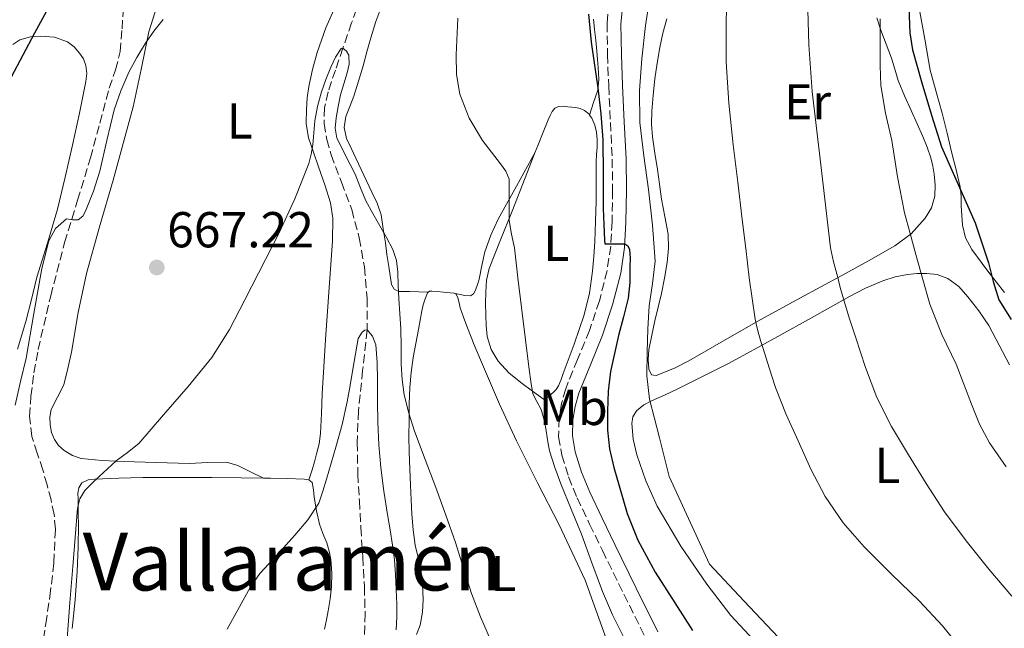
# Model space of a CAD drawing. Units: metres. Extents: x 539788 to 542734, y 4714679 to 4716998.
# Drawn here: x 542047 to 542243, y 4715485 to 4715606 of the extents above; entities that cross this region are included whole.
import ezdxf
from ezdxf.enums import TextEntityAlignment as Align

# ---------------------------------------------------------------- set-up
doc = ezdxf.new("R2010")
doc.units = ezdxf.units.M
doc.header["$MEASUREMENT"] = 0
doc.linetypes.add('DGN Style 3', pattern=[2.435890702152634, 1.739921930109024, -0.6959687720436097])
for name, color, linetype, lineweight in [('Camino', 7, 'DGN Style 3', 0), ('Cota de punto acotado terreno', 7, 'Continuous', 0), ('Curva de nivel directora', 30, 'Continuous', 30), ('Curva de nivel intermedia', 30, 'Continuous', 0), ('Etiqueta de uso rústico', 92, 'Continuous', 0), ('Límite de Concejo', 7, 'Continuous', 0), ('Línea de cambio de uso (parcela vista)', 92, 'Continuous', 0), ('Margen derecho', 7, 'Continuous', 0), ('Punto acotado terreno (símbolo)', 7, 'Continuous', 0), ('Senda', 7, 'DGN Style 3', 0), ('Texto de Área (paraje) menor', 7, 'Continuous', 0), ('Vaguada', 142, 'DGN Style 3', 13)]:
    doc.layers.add(name, color=color, linetype=linetype, lineweight=lineweight)
doc.styles.add('Style-Arial', font='arial.ttf')

# ---------------------------------------------------------------- blocks, each defined once
blk = doc.blocks.new('5PATER')
at = {"layer": 'Límite de Concejo', "linetype": 'Continuous', "lineweight": 0}
h = blk.add_hatch(color=51, dxfattribs=at)
edge = h.paths.add_edge_path()
edge.add_ellipse((0, 0), major_axis=(-0.1095731443231308, -0.1110710700762829), ratio=0.9994222409660317, start_angle=0, end_angle=360)

msp = doc.modelspace()

# ---------------------------------------------------------------- linework, layer by layer
at = {"layer": 'Camino', "color": 7, "linetype": 'DGN Style 3', "lineweight": 0}
msp.add_polyline3d([(542164.1099999981, 4715609.380000001, 677.3200000000071), (542163.7199999992, 4715605.140000001, 677.1600000000037), (542163.8099999985, 4715598.939999999, 676.8399999999965), (542164.0399999988, 4715592.730000001, 676.5200000000041), (542164.3899999997, 4715585.470000001, 676.3699999999955), (542164.7299999995, 4715578.210000001, 676.2500000000001), (542164.8199999989, 4715572.010000001, 676.0399999999937), (542164.7099999995, 4715565.810000002, 675.679999999993), (542164.4299999999, 4715560.930000001, 675.2599999999948), (542163.7199999992, 4715556.090000002, 674.7799999999991), (542162.1799999991, 4715550.07, 674.1399999999994), (542160.2199999989, 4715544.2, 673.4799999999959), (542157.8599999985, 4715538.430000002, 672.7700000000042), (542155.5000000003, 4715532.630000001, 672.0599999999977), (542154.6700000011, 4715529.710000002, 671.7899999999937), (542154.1799999995, 4715526.740000002, 671.6100000000007), (542154.1000000011, 4715523.08, 671.4700000000014), (542154.7299999993, 4715519.430000001, 671.3699999999955), (542156.0900000005, 4715515.120000001, 671.2799999999991), (542157.7800000003, 4715510.970000003, 671.2400000000056), (542160.2600000014, 4715505.730000001, 671.3899999999994), (542162.7800000004, 4715500.520000001, 671.6000000000058), (542167.0599999985, 4715491.850000001, 671.7299999999959), (542171.3500000001, 4715483.190000001, 671.6100000000007)], dxfattribs=at)
at = {"layer": 'Curva de nivel directora', "color": 30, "linetype": 'Continuous', "lineweight": 30, "flags": 128}
for points, elevation in [([(542045.4899999994, 4715594.550000003), (542050.0699999991, 4715603.260000001), (542053.699999999, 4715609.890000002), (542057.3400000002, 4715616.500000002), (542059.9100000006, 4715621.470000001), (542062.5199999991, 4715626.420000002), (542065.0599999983, 4715630.050000002), (542067.8999999992, 4715633.5), (542069.35, 4715635.390000002), (542071.1400000004, 4715637.029999999), (542072.5199999993, 4715637.050000002), (542073.5699999998, 4715637.180000001), (542074.6000000002, 4715637.51), (542076.7100000003, 4715638.869999999), (542081.6099999998, 4715644.180000001), (542084.7199999989, 4715648.770000001), (542087.8199999991, 4715653.34), (542091.0800000002, 4715657.720000001), (542094.8099999985, 4715661.770000001), (542097.4500000007, 4715663.830000003), (542101.7699999989, 4715666.279999999), (542106.3399999999, 4715668.220000002)], 675.0000000000001), ([(542246.8299999998, 4715649.810000001), (542242.0099999986, 4715646.720000002), (542237.109999999, 4715643.690000001), (542232.2199999986, 4715639.900000002), (542230.0300000003, 4715637.7), (542228.0399999988, 4715635.160000001), (542226.55, 4715632.53), (542225.0999999995, 4715628.42), (542224.3799999999, 4715624.130000004), (542223.9399999994, 4715618.730000001), (542223.7899999997, 4715613.320000002), (542223.6800000002, 4715606.610000002), (542223.8399999988, 4715603.260000001), (542224.3899999987, 4715599.91), (542226.1900000002, 4715593.360000002), (542228.1500000005, 4715586.95), (542230.1100000007, 4715580.650000001), (542236.8299999997, 4715565.570000002), (542238.1500000008, 4715561.600000001), (542239.4699999995, 4715557.640000001), (542240.359999999, 4715553.920000001), (542241.499999999, 4715550.28), (542243.9600000001, 4715546.350000001)], 700.0000000000001), ([(542159.9999999999, 4715607.010000001), (542160.5699999998, 4715601.4), (542161.2400000005, 4715596.860000002), (542161.8999999998, 4715592.33), (542162.4899999998, 4715587.180000001), (542162.8600000008, 4715582.02), (542162.9300000002, 4715575.210000001), (542162.9500000003, 4715568.410000003), (542163.0499999986, 4715565.250000001), (542163.1799999983, 4715562.100000001), (542163.2400000008, 4715561.380000002), (542164.079999999, 4715561.380000002), (542164.9199999995, 4715561.380000002), (542166.2800000008, 4715561.380000002), (542167.2199999995, 4715561.380000002), (542167.8299999996, 4715561.02), (542168.1399999983, 4715560.289999999), (542168.279999999, 4715558.57), (542168.2599999988, 4715556.850000001), (542168.2299999997, 4715553.730000001), (542167.9300000003, 4715550.61), (542166.9899999994, 4715546.880000004), (542165.9900000001, 4715543.190000001), (542165.1599999986, 4715539.650000001), (542164.4099999998, 4715536.070000002), (542163.9299999992, 4715532.119999999), (542163.7799999996, 4715528.17), (542163.8299999987, 4715524.439999999), (542164.230000001, 4715520.710000001), (542165.0599999981, 4715516.990000002), (542166.0899999985, 4715513.33), (542167.729999999, 4715507.880000001), (542169.7999999989, 4715502.57), (542173.2700000001, 4715496.230000001), (542177.1599999993, 4715490.150000001), (542180.7099999988, 4715484.65)], 675.0000000000001)]:
    msp.add_lwpolyline(points, dxfattribs=dict(at, elevation=elevation))
at = {"layer": 'Curva de nivel intermedia', "color": 30, "linetype": 'Continuous', "lineweight": 0, "flags": 128}
for points, elevation in [([(542172.3100000012, 4715611.300000001), (542171.320000001, 4715604.74), (542170.6300000004, 4715598.130000001), (542170.150000002, 4715591.820000002), (542170.2000000011, 4715585.509999999), (542171.0199999993, 4715578.859999999), (542171.9400000002, 4715572.210000002), (542172.7600000005, 4715565.079999999), (542173.240000001, 4715557.939999999), (542172.7500000015, 4715553.519999999), (542172.0600000009, 4715549.09), (542171.7900000004, 4715544.5), (542171.6600000007, 4715539.890000001), (542171.6100000016, 4715535.199999999), (542172.1700000004, 4715530.579999999), (542174.1100000006, 4715522.899999999), (542176.0599999996, 4715515.220000002), (542184.0400000014, 4715497.829999999), (542190.89, 4715490.529999999), (542197.7400000008, 4715483.24)], 680), ([(542203.53, 4715610.23), (542203.7900000014, 4715600.92), (542204.4400000019, 4715591.640000001), (542205.2800000003, 4715584.349999999), (542206.1400000006, 4715577.06), (542208.0899999997, 4715560.630000001), (542208.690000001, 4715557.800000002), (542209.450000001, 4715555.000000001), (542210.0299999999, 4715552.73), (542210.6300000012, 4715550.470000001), (542211.8000000002, 4715546.679999999), (542213.0499999997, 4715542.92), (542215.0600000012, 4715536.869999999), (542217.3000000009, 4715530.900000001)], 690), ([(542187.4000000008, 4715609.779999998), (542187.3600000007, 4715603.66), (542187.3700000019, 4715597.539999999), (542187.8600000015, 4715589.289999999), (542188.78, 4715581.060000001), (542189.6500000019, 4715573.650000001), (542190.5400000013, 4715566.25), (542191.2400000009, 4715560.449999998), (542191.9400000006, 4715554.649999999), (542192.5000000016, 4715550.539999999), (542193.1400000008, 4715546.439999999), (542193.4300000014, 4715544.909999999), (542193.8200000003, 4715543.4), (542194.2500000017, 4715541.999999999), (542194.700000001, 4715540.600000001), (542195.9200000014, 4715536.75), (542197.1799999998, 4715532.899999999), (542199.2800000008, 4715527.529999998), (542201.6400000012, 4715522.26), (542204.1900000017, 4715516.699999998), (542207.0200000014, 4715511.249999999), (542210.5799999997, 4715506.01), (542214.7400000016, 4715501.24), (542220.2200000001, 4715495.84), (542225.7400000009, 4715490.48), (542230.3099999997, 4715485.59), (542234.57, 4715480.359999999)], 685.0000000000001), ([(542134.1100000021, 4715606.189999999), (542133.77, 4715598.939999999), (542133.8500000006, 4715595.02), (542134.5000000009, 4715591.11), (542136.3499999995, 4715586.32), (542138.9700000013, 4715581.91), (542140.7400000015, 4715579.59), (542142.5400000009, 4715577.289999997), (542143.6200000005, 4715575.819999999), (542144.2500000007, 4715574.199999998), (542144.280000002, 4715573.159999999), (542144.280000002, 4715572.119999997), (542144.280000002, 4715570.640000001), (542144.280000002, 4715569.16), (542144.280000002, 4715567.599999998), (542144.280000002, 4715566.039999999), (542144.7200000001, 4715563.310000001), (542145.3200000013, 4715560.600000001), (542146.0099999999, 4715554.640000001), (542148.2300000016, 4715536.42), (542148.6100000015, 4715534.039999999), (542148.9800000003, 4715531.649999999), (542149.7699999994, 4715530.080000001), (542150.6600000013, 4715528.519999999), (542151.1399999995, 4715526.649999999), (542151.5399999997, 4715524.759999999), (542151.9000000019, 4715522.519999999), (542152.3100000008, 4715520.289999999), (542153.3200000011, 4715517), (542154.5400000014, 4715513.769999999), (542156.5800000001, 4715508.759999999), (542158.6200000007, 4715503.75), (542160.7100000007, 4715498.079999999), (542162.8200000006, 4715492.409999999), (542164.800000001, 4715487.76), (542167.0300000017, 4715483.24)], 670.0000000000001), ([(542217.9600000003, 4715606.09), (542217.9600000003, 4715603.449999998), (542217.9600000003, 4715600.819999999), (542217.9400000002, 4715596.81), (542218.070000002, 4715592.810000001), (542219.030000001, 4715587.319999999), (542220.2800000004, 4715581.880000001), (542221.3800000001, 4715574.679999999), (542222.7800000015, 4715567.539999999), (542223.9100000004, 4715563.420000001), (542225.0500000003, 4715559.300000001), (542226.4000000004, 4715554.350000001), (542227.7700000005, 4715549.399999999), (542230.2000000002, 4715543.390000002), (542233.05, 4715537.52), (542236.0600000008, 4715529.56), (542237.6700000003, 4715525.630000001), (542239.6700000007, 4715521.890000001), (542242.980000001, 4715517.13)], 695), ([(542046.1799999999, 4715529.350000001), (542047.2400000016, 4715534.039999999), (542048.3600000015, 4715538.730000001), (542049.9300000005, 4715547.600000001), (542051.4999999997, 4715556.489999999), (542052.8699999999, 4715561.99), (542054.230000001, 4715564.429999999), (542056.3800000013, 4715566.34), (542057.5800000017, 4715566.140000001), (542058.7100000003, 4715566.17), (542059.6, 4715566.9), (542060.150000002, 4715567.909999999), (542061.7200000011, 4715571.840000001), (542062.9800000017, 4715575.83), (542064.4000000011, 4715581.92), (542065.8800000009, 4715587.989999999), (542067.1700000005, 4715591.789999999), (542068.7599999999, 4715595.48), (542070.3199999998, 4715598.390000001), (542072.0600000012, 4715601.210000001), (542073.7199999996, 4715603.640000001), (542075.5900000005, 4715605.930000001)], 670.0000000000001), ([(542101.730000001, 4715570.359999998), (542104.5000000002, 4715577.350000001), (542104.9900000021, 4715579.189999999), (542105.2699999993, 4715581.060000001), (542105.4800000015, 4715583.42), (542105.7000000007, 4715585.779999999), (542106.2500000005, 4715588.689999999), (542107.0000000015, 4715591.56), (542107.8500000008, 4715594.020000001), (542108.8400000011, 4715596.439999999), (542109.7999999999, 4715598.439999999), (542110.9000000019, 4715600.140000001), (542111.2700000006, 4715600.209999999), (542111.9600000012, 4715599.65), (542112.4199999995, 4715598.84), (542112.4800000021, 4715597.069999999), (542112.0900000009, 4715595.319999998), (542111.4500000017, 4715593.140000001), (542110.8200000013, 4715590.949999999), (542110.3099999995, 4715588.67), (542109.9000000005, 4715586.380000001), (542109.7100000004, 4715584.359999999), (542110.0900000005, 4715582.390000001), (542110.8900000006, 4715580.699999998), (542111.74, 4715579.050000001), (542112.7300000002, 4715577.130000001), (542113.7200000006, 4715575.210000001), (542114.7599999999, 4715572.539999999), (542115.8500000006, 4715569.9), (542117.2100000017, 4715567.439999999), (542118.5799999997, 4715564.999999999), (542119.8899999995, 4715562.649999999), (542121.1600000013, 4715560.26), (542121.880000001, 4715558.060000001), (542122.1400000004, 4715555.74), (542122.2499999999, 4715553.13), (542122.3799999995, 4715550.52), (542122.5899999996, 4715547.529999998), (542122.7900000007, 4715544.539999999), (542122.820000002, 4715541.02), (542122.8100000009, 4715537.510000001), (542123.0000000009, 4715534.460000002), (542123.4500000002, 4715531.41), (542124.3300000008, 4715527.759999998), (542125.4999999999, 4715524.2), (542127.6200000009, 4715518.599999999), (542129.7199999999, 4715512.999999999), (542131.6700000011, 4715507.55), (542133.5900000011, 4715502.09), (542135.2100000016, 4715497.039999999), (542136.820000001, 4715491.990000002), (542138.6100000015, 4715487.369999998), (542140.5800000005, 4715482.82)], 665), ([(542056.5199999999, 4715482.980000001), (542057.0700000019, 4715490.17), (542057.6200000019, 4715497.349999999), (542058.0900000012, 4715503.130000001), (542058.5800000007, 4715508.9), (542059.0099999999, 4715510.78), (542060.0200000001, 4715512.420000001), (542061.3900000004, 4715513.810000001), (542062.7900000018, 4715515.13), (542064.5000000017, 4715516.73), (542066.2300000017, 4715518.310000001), (542068.5200000006, 4715519.989999998), (542070.7300000011, 4715521.770000001), (542073.2200000011, 4715524.59), (542075.6700000009, 4715527.460000001), (542080.5200000012, 4715533.099999998), (542085.270000001, 4715538.84), (542088.7800000003, 4715544.399999999), (542091.770000001, 4715550.309999999), (542098.5999999995, 4715563.590000001), (542101.730000001, 4715570.359999998)], 665), ([(542088.2700000006, 4715484.880000001), (542092.8500000006, 4715493.189999999), (542094.7900000006, 4715495.980000001), (542098.2700000008, 4715499.760000001), (542101.7500000009, 4715503.560000001), (542104.3300000004, 4715506.600000001), (542106.4600000005, 4715509.929999998), (542107.300000001, 4715512.289999999), (542108.0099999995, 4715514.699999998), (542108.9600000017, 4715517.850000001), (542109.8800000004, 4715521.02), (542111.1000000008, 4715525.51), (542112.1, 4715530.060000001), (542112.680000001, 4715533.270000001), (542113.2399999999, 4715536.489999999), (542113.7600000006, 4715539.56), (542114.3000000016, 4715542.630000001), (542115.0700000004, 4715543.890000001), (542115.6300000015, 4715544.29), (542116.100000001, 4715544.300000001), (542117.1600000004, 4715543.069999999), (542117.7999999997, 4715541.34), (542118.0600000012, 4715537.84), (542118.1399999993, 4715534.34), (542118.1500000005, 4715530.179999999), (542118.2000000019, 4715526.02), (542118.4000000008, 4715521.5), (542118.8099999999, 4715516.980000001), (542119.4200000003, 4715512.329999999), (542120.1199999999, 4715507.689999999), (542120.6400000005, 4715504.650000001), (542121.1400000012, 4715501.609999998), (542121.4899999999, 4715498.649999999), (542121.7200000001, 4715495.690000001), (542121.8699999999, 4715492.789999999), (542121.9600000015, 4715489.890000001), (542121.9900000006, 4715487.330000001), (542121.8200000006, 4715484.76)], 660.0000000000001), ([(542217.3000000009, 4715530.900000001), (542220.2200000001, 4715525.109999999), (542223.5599999995, 4715519.539999999), (542227.0399999997, 4715513.8), (542230.7300000021, 4715508.199999998), (542235.0400000016, 4715502.429999999), (542239.540000001, 4715496.819999999), (542244.1000000008, 4715491.430000001)], 690)]:
    msp.add_lwpolyline(points, dxfattribs=dict(at, elevation=elevation))
at = {"layer": 'Línea de cambio de uso (parcela vista)', "color": 92, "linetype": 'Continuous', "lineweight": 0, "extrusion": (-0.1115044811767749, -0.2025118247487215, 0.9729109473710538), "elevation": -1014758.166969883, "flags": 128}
msp.add_lwpolyline([(-1799533.718808082, 4273471.716783752), (-1799533.718808081, 4273471.687802033)], dxfattribs=at)
at = {"layer": 'Línea de cambio de uso (parcela vista)', "color": 92, "linetype": 'Continuous', "lineweight": 0, "extrusion": (-0.3957639281557374, 0.01954386225051402, 0.9181442972752558), "elevation": -121782.0948588862, "flags": 128}
msp.add_lwpolyline([(-4736551.650985681, 283865.8301077331), (-4736551.650985681, 283865.8212748408)], dxfattribs=at)
at = {"layer": 'Línea de cambio de uso (parcela vista)', "color": 92, "linetype": 'Continuous', "lineweight": 0, "extrusion": (0.1092632423416485, -0.05339000346840847, 0.9925779825296517), "elevation": -191873.4273417678, "flags": 128}
msp.add_lwpolyline([(4474761.349705333, 1571510.159480484), (4474761.349705334, 1571510.169348108)], dxfattribs=at)
at = {"layer": 'Línea de cambio de uso (parcela vista)', "color": 92, "linetype": 'Continuous', "lineweight": 0}
for points in [[(542095.4812000003, 4715514.904300001, 661.7311999999947), (542092.9500000002, 4715516.16, 662.070000000007), (542090.4100000003, 4715517.42, 662.4100000000036), (542088.1399999997, 4715518.060000001, 662.679999999993), (542084.4800000004, 4715518.02, 663.029999999999), (542080.7699999996, 4715517.82, 663.3600000000006), (542074.2199999997, 4715518, 663.9100000000036), (542067.6699999999, 4715518.180000001, 664.4600000000064), (542063.4900000002, 4715518.4, 664.9499999999971), (542059.3300000001, 4715518.789999999, 665.6399999999994), (542057.5599999996, 4715519.350000001, 666.029999999999), (542055.9299999997, 4715520.380000001, 666.4400000000023), (542054.8200000003, 4715521.34, 666.7899999999936), (542053.9699999997, 4715522.539999999, 667.1300000000047), (542053.4000000004, 4715523.970000001, 667.4799999999959), (542053.1299999999, 4715525.460000001, 667.7700000000041), (542053.0700000003, 4715527.01, 667.8999999999943), (542053.3200000003, 4715528.539999999, 667.9199999999983), (542054.6100000005, 4715530.970000001, 667.9199999999983), (542055.8499999996, 4715533.42, 667.9199999999983), (542056.6500000004, 4715536.630000001, 667.9199999999983), (542057.3700000001, 4715539.859999999, 667.9199999999983), (542058.7300000004, 4715547.74, 668.1499999999943), (542060.3399999999, 4715555.539999999, 668.4799999999959), (542062.9600000001, 4715564.800000001, 668.4499999999971), (542065.6200000001, 4715574.060000001, 668.5200000000041), (542067.6399999997, 4715581.310000001, 668.8800000000047), (542069.6399999997, 4715588.57, 669.279999999999), (542071.2199999997, 4715595.99, 669.7100000000064), (542072.7300000004, 4715603.449999999, 670.1399999999994), (542074.7199999997, 4715609.76, 670.3500000000058)], [(542110.0099999999, 4715609.02, 668.1399999999994), (542107.8499999996, 4715604.300000001, 667.6100000000006), (542106.1799999997, 4715599.369999999, 667.0500000000029), (542105.2199999997, 4715596.02, 666.7400000000052), (542104.4699999997, 4715592.630000001, 666.429999999993), (542104.1699999999, 4715590.359999999, 666.0800000000017), (542104.04, 4715588.07, 665.7899999999936), (542103.9900000002, 4715585.25, 665.6300000000047), (542104.4100000003, 4715582.470000001, 665.4700000000012), (542105.4100000003, 4715579.560000001, 665.2899999999936), (542106.4400000004, 4715576.680000001, 665.1199999999953), (542107.6799999997, 4715573.130000001, 664.9199999999983), (542108.7800000003, 4715569.51, 664.75), (542109.2400000002, 4715566.5, 664.6100000000006), (542109.2100000001, 4715561.939999999, 664.4100000000036), (542108.8600000005, 4715557.380000001, 664.1999999999971), (542108.3200000003, 4715549.880000001, 663.8500000000058), (542107.8200000003, 4715542.380000001, 663.3999999999943), (542107.4900000002, 4715537.01, 662.9900000000052), (542107.1799999997, 4715531.640000001, 662.5399999999936), (542106.9900000002, 4715527.699999999, 662.1999999999971), (542106.79, 4715523.77, 661.8699999999953), (542106.5199999996, 4715521.710000001, 661.7599999999948), (542106.04, 4715519.689999999, 661.6399999999994), (542105.5999999996, 4715518.100000001, 661.4499999999971), (542105.1299999999, 4715516.539999999, 661.179999999993), (542104.7999999998, 4715515.550000001, 660.9799999999959), (542104.4800000004, 4715514.560000001, 660.779999999999)], [(542128.2119000005, 4715551.8004, 667.216499999995), (542126.3700000001, 4715551.880000001, 666.429999999993), (542124.5199999996, 4715551.960000001, 665.6399999999994), (542123.4400000004, 4715551.949999999, 665.3000000000029), (542122.3399999999, 4715551.960000001, 665.0399999999936), (542121.4500000002, 4715552.430000001, 664.7899999999936), (542120.9400000004, 4715553.350000001, 664.6399999999994), (542120.6299999999, 4715555.130000001, 664.5899999999965), (542120.3600000005, 4715556.92, 664.6399999999994), (542120.0199999996, 4715559.26, 664.7200000000012), (542119.6900000004, 4715561.59, 664.8099999999977), (542119.29, 4715564.359999999, 664.9199999999983), (542118.8700000001, 4715567.130000001, 665.0200000000041), (542118.0899999999, 4715569.439999999, 665.1199999999953), (542117, 4715571.66, 665.2400000000052), (542115.4299999997, 4715575.039999999, 665.4400000000023), (542113.8499999996, 4715578.42, 665.7100000000064), (542112.9299999997, 4715580.359999999, 665.9199999999983), (542112.0099999999, 4715582.300000001, 666.1399999999994), (542111.54, 4715584.460000001, 666.3500000000058), (542111.8600000005, 4715586.66, 666.5599999999977), (542112.6500000004, 4715588.67, 666.6900000000023), (542113.4299999997, 4715590.680000001, 666.8099999999977), (542114.3799999999, 4715593.699999999, 667.1000000000058), (542115.29, 4715596.730000001, 667.3699999999953), (542116.04, 4715599.5, 667.570000000007), (542116.79, 4715602.26, 667.7700000000041), (542117.8300000001, 4715605.51, 668.0200000000041), (542118.9699999997, 4715608.730000001, 668.2700000000041)], [(542242.6299999999, 4715551.76, 700.8000000000029), (542239.3399999999, 4715555.970000001, 700.320000000007), (542236.1699999999, 4715560.279999999, 699.6900000000023), (542234.9100000003, 4715562.57, 699.2899999999936), (542234.2800000003, 4715565.09, 698.9100000000036), (542234.1299999999, 4715567.01, 698.7899999999936), (542234.0099999999, 4715568.930000001, 698.8099999999977), (542234, 4715570.84, 698.9100000000036), (542233.8200000003, 4715572.74, 699.070000000007), (542233, 4715576.100000001, 699.4600000000064), (542232.1699999999, 4715579.41, 699.8699999999953), (542231.2199999997, 4715583.369999999, 700.4700000000012), (542230.2199999997, 4715587.32, 700.8899999999995), (542229.0300000003, 4715591.59, 701.029999999999), (542227.8499999996, 4715595.859999999, 701.1600000000036), (542226.7800000003, 4715602.01, 701), (542225.7100000001, 4715608.17, 700.8399999999965)], [(542217.2699999996, 4715606.27, 694.7200000000012), (542218.0700000003, 4715603.810000001, 695), (542219.1200000001, 4715601.039999999, 695.2899999999936), (542220.1699999999, 4715598.26, 695.5800000000017), (542220.8399999999, 4715596.050000001, 695.9199999999983), (542221.5099999999, 4715593.850000001, 696.25), (542222.7400000002, 4715590.75, 696.529999999999), (542224.1500000004, 4715587.720000001, 696.6699999999983), (542225.2699999996, 4715585.220000001, 696.8399999999965), (542226.3799999999, 4715582.730000001, 696.9900000000052), (542227.25, 4715580.609999999, 697.029999999999), (542228.0300000003, 4715578.439999999, 697.0399999999936), (542228.4199999999, 4715576.84, 697.0800000000017), (542228.6799999997, 4715575.220000001, 697.1199999999953), (542228.8899999997, 4715573.029999999, 697.0200000000041), (542228.79, 4715570.84, 696.779999999999), (542228.1399999997, 4715568.560000001, 696.4900000000052), (542226.8700000001, 4715566.5, 696), (542224.0800000001, 4715563.380000001, 694.7599999999948), (542220.8600000005, 4715560.980000001, 693.529999999999), (542215.6200000001, 4715558.039999999, 691.7299999999959), (542210.3399999999, 4715555.130000001, 689.929999999993), (542201.9900000002, 4715550.58, 687.1499999999943), (542193.6399999997, 4715546.039999999, 684.429999999993), (542186.8099999996, 4715542.130000001, 682.3899999999994), (542179.9800000004, 4715538.15, 680.6199999999953), (542177.2100000001, 4715536.800000001, 680.0599999999977), (542174.3300000001, 4715535.609999999, 679.8000000000029), (542173.4400000004, 4715535.279999999, 679.8000000000029)], [(542161.0300000003, 4715605.970000001, 675.6300000000047), (542161.2199999997, 4715603.970000001, 675.5800000000017), (542161.4600000001, 4715601.810000001, 675.4799999999959), (542161.7000000002, 4715599.640000001, 675.3399999999965), (542161.8399999999, 4715598.01, 675.1699999999983), (542161.9299999997, 4715596.369999999, 675), (542162.0899999999, 4715594.109999999, 674.8099999999977), (542161.8499999996, 4715591.890000001, 674.6999999999971), (542161.0499999998, 4715589.42, 674.6699999999983), (542160.2503000004, 4715586.940199999, 674.6399999999994)], [(542173.4400000004, 4715535.279999999, 679.8000000000029), (542172.5499999998, 4715535.41, 679.8000000000029), (542172.0099999999, 4715536.49, 679.7899999999936), (542171.8700000001, 4715538.430000001, 679.7700000000041), (542172.0199999996, 4715540.359999999, 679.7899999999936), (542172.5800000001, 4715543.24, 679.8999999999943), (542173.1900000004, 4715546.100000001, 680.0599999999977), (542173.8499999996, 4715548.810000001, 680.25), (542174.5, 4715551.529999999, 680.429999999993), (542175.1299999999, 4715554.609999999, 680.5500000000029), (542175.6399999997, 4715557.720000001, 680.6000000000058), (542175.9299999997, 4715560.52, 680.6199999999953), (542175.8200000003, 4715563.32, 680.6399999999994), (542175.1799999997, 4715566.810000001, 680.6399999999994), (542174.54, 4715570.289999999, 680.6499999999943), (542174.1200000001, 4715573.230000001, 680.779999999999), (542173.7000000002, 4715576.17, 680.9600000000064), (542173.2199999997, 4715579.4, 681.0200000000041), (542172.7400000002, 4715582.630000001, 681.0800000000017), (542172.5599999996, 4715585.17, 681.429999999993), (542172.6200000001, 4715587.720000001, 681.7599999999948), (542172.8399999999, 4715590.930000001, 681.8600000000006), (542173.1900000004, 4715594.130000001, 681.9600000000064), (542173.6600000003, 4715597.26, 682.0800000000017), (542174.2000000002, 4715600.369999999, 682.1999999999971), (542174.7800000003, 4715603.24, 682.2299999999959), (542175.5899999999, 4715606.050000001, 682.2700000000041)], [(542045.7000000002, 4715600.99, 675.3800000000047), (542047.1100000005, 4715601.880000001, 675.179999999993), (542049.2100000001, 4715602.5, 674.7899999999936), (542051.2999999998, 4715602.619999999, 674.3300000000017), (542053.9699999997, 4715602.4, 673.6100000000006), (542056.5999999996, 4715601.5, 672.9400000000023), (542057.9100000003, 4715600.52, 672.7400000000052), (542058.9800000004, 4715599.26, 672.6499999999943), (542059.7699999996, 4715598.09, 672.6399999999994), (542060.25, 4715596.82, 672.6199999999953), (542060.4100000003, 4715595.220000001, 672.4600000000064), (542060.25, 4715593.619999999, 672.3000000000029), (542058.9500000002, 4715587.310000001, 672.0200000000041), (542057.5800000001, 4715581, 671.7200000000012), (542056.1200000001, 4715574.609999999, 671.3000000000029), (542054.5800000001, 4715568.25, 670.9100000000036), (542052.5800000001, 4715561.51, 670.6100000000006), (542050.5199999996, 4715554.779999999, 670.3500000000058), (542049.4500000002, 4715550.380000001, 670.1699999999983), (542048.3399999999, 4715545.99, 670.0399999999936), (542046.6600000003, 4715540.460000001, 670.1900000000023)], [(542149.3864000002, 4715579.4553, 672.7465999999986), (542150.0199999996, 4715581.08, 673.0399999999936), (542151.0199999996, 4715583.560000001, 673.4700000000012), (542152.04, 4715586.039999999, 673.8999999999943), (542152.4100000003, 4715586.850000001, 674.029999999999), (542152.8399999999, 4715587.640000001, 674.1600000000036), (542153.3499999996, 4715588.33, 674.279999999999), (542154.0599999996, 4715588.689999999, 674.3999999999943), (542154.9800000004, 4715588.699999999, 674.4799999999959), (542155.9100000003, 4715588.609999999, 674.5399999999936), (542157.5, 4715588.449999999, 674.6399999999994), (542158.3899999997, 4715588.24, 674.6399999999994), (542159.2400000002, 4715587.850000001, 674.6399999999994), (542160.0800000001, 4715587.180000001, 674.6399999999994), (542160.2503000004, 4715586.940199999, 674.6399999999994)], [(542160.2503000004, 4715586.940199999, 674.6399999999994), (542160.7000000002, 4715586.310000001, 674.6399999999994), (542161.29, 4715584.980000001, 674.6399999999994), (542161.5899999999, 4715583.59, 674.6399999999994), (542161.7199999997, 4715582.09, 674.6399999999994), (542161.7400000002, 4715580.58, 674.6399999999994), (542161.6500000004, 4715579.130000001, 674.6399999999994), (542161.5800000001, 4715577.67, 674.6399999999994), (542161.5700000003, 4715573.76, 674.5500000000029), (542161.5599999996, 4715569.850000001, 674.320000000007), (542161.4400000004, 4715565.84, 674.0200000000041), (542161.2699999996, 4715561.850000001, 673.7100000000064), (542161.0800000001, 4715558.890000001, 673.4799999999959), (542160.8099999996, 4715555.939999999, 673.2400000000052), (542160.2100000001, 4715551.59, 672.8600000000006), (542159.1799999997, 4715547.300000001, 672.4799999999959), (542157.1799999997, 4715541.449999999, 672.0500000000029), (542155.0300000003, 4715535.67, 671.6399999999994), (542154.5700000003, 4715534.439999999, 671.5200000000041), (542154.0599999996, 4715533.220000001, 671.3699999999953), (542153.5999999996, 4715532.480000001, 671.25), (542152.9800000004, 4715531.859999999, 671.1300000000047), (542152.1299999999, 4715531.15, 670.9900000000052), (542151.2699999996, 4715530.439999999, 670.8399999999965), (542148.9299999997, 4715532.15, 670.4799999999959), (542146.5800000001, 4715533.859999999, 670.1100000000006), (542144.2400000002, 4715535.82, 669.7200000000012), (542142.1200000001, 4715538.119999999, 669.4400000000023), (542140.6699999999, 4715540.449999999, 669.3600000000006), (542139.9299999997, 4715543.029999999, 669.3600000000006), (542139.7199999997, 4715545.16, 669.3600000000006), (542139.6200000001, 4715547.289999999, 669.3600000000006), (542139.5899999999, 4715549.539999999, 669.279999999999), (542139.6200000001, 4715551.800000001, 669.1999999999971), (542139.7699999996, 4715554.17, 669.2100000000064), (542140.2999999998, 4715556.470000001, 669.320000000007), (542142.5800000001, 4715562.210000001, 669.8500000000058), (542144.8899999997, 4715567.890000001, 670.6699999999983), (542147.4500000002, 4715574.49, 671.8500000000058), (542149.3864000002, 4715579.4553, 672.7465999999986)], [(542149.3864000002, 4715579.4553, 672.7433000000019), (542145.7599999999, 4715572.869999999, 670.9600000000064), (542142.1200000001, 4715566.26, 669.1600000000036), (542140.6399999997, 4715563.130000001, 668.4700000000012), (542139.4600000001, 4715559.810000001, 668.0099999999948), (542138.8399999999, 4715557.100000001, 667.7700000000041), (542138.2999999998, 4715554.369999999, 667.5800000000017), (542137.9900000002, 4715553.300000001, 667.5099999999948), (542137.6100000005, 4715552.230000001, 667.4499999999971), (542137.2100000001, 4715551.480000001, 667.4400000000023), (542136.5700000003, 4715551.050000001, 667.4400000000023), (542135.5, 4715551.16, 667.3899999999994), (542134.5300000003, 4715551.33, 667.5), (542133.5700000003, 4715551.51, 667.6100000000006)], [(542193.7199999997, 4715481.83, 679.7400000000052), (542188.3200000003, 4715487.59, 679.820000000007), (542183.5300000003, 4715493.859999999, 679.8699999999953), (542178.3399999999, 4715501.41, 679.9100000000036), (542173.6699999999, 4715509.300000001, 679.9600000000064), (542171.4199999999, 4715514.32, 680), (542169.6200000001, 4715519.539999999, 680.0399999999936), (542168.8899999997, 4715522.619999999, 680.0500000000029), (542168.6500000004, 4715525.720000001, 680.0399999999936), (542168.8499999996, 4715527.029999999, 679.9900000000052), (542169.5800000001, 4715528.25, 679.9199999999983), (542171, 4715529.42, 679.8899999999994), (542172.5499999998, 4715530.230000001, 679.8999999999943), (542175.0999999996, 4715531.359999999, 680.0399999999936), (542177.6200000001, 4715532.52, 680.320000000007), (542184.3899999997, 4715535.9, 681.279999999999), (542187.7100000001, 4715537.600000001, 682.0200000000041), (542190.9000000004, 4715539.32, 683.1000000000058), (542197.5999999996, 4715543.029999999, 685.8600000000006), (542204.2999999998, 4715546.74, 688.6199999999953), (542208.0599999996, 4715548.84, 689.6499999999943), (542211.8200000003, 4715550.930000001, 690.679999999993), (542215.0499999998, 4715552.59, 691.5800000000017), (542218.4600000001, 4715554.050000001, 692.4799999999959), (542220.9100000003, 4715554.83, 692.8999999999943), (542223.3700000001, 4715555.33, 693.3399999999965), (542225.2800000003, 4715555.529999999, 693.9499999999971), (542227.1900000004, 4715555.51, 694.6000000000058), (542229.2800000003, 4715555.279999999, 695.1999999999971), (542231.3499999996, 4715554.529999999, 695.6900000000023), (542233.5599999996, 4715552.91, 696.1199999999953), (542235.3700000001, 4715550.9, 696.429999999993), (542237.5599999996, 4715548.109999999, 696.7200000000012), (542239.5099999999, 4715545.189999999, 697.0200000000041), (542241.54, 4715541.279999999, 697.4600000000064), (542243.6100000005, 4715537.41, 697.8699999999953)], [(542125.8600000005, 4715483.84, 662.5599999999977), (542126.5800000001, 4715485.699999999, 662.6699999999983), (542127.0899999999, 4715488.26, 662.7299999999959), (542127.1900000004, 4715490.82, 662.779999999999), (542127.0999999996, 4715493.779999999, 662.929999999993), (542126.7599999999, 4715496.730000001, 663.070000000007), (542126.1799999997, 4715499.140000001, 663.1199999999953), (542125.6200000001, 4715501.560000001, 663.1499999999943), (542125.2199999997, 4715504.630000001, 663.1600000000036), (542124.9500000002, 4715507.720000001, 663.1600000000036), (542124.8099999996, 4715510.59, 663.2700000000041), (542124.6799999997, 4715513.460000001, 663.5200000000041), (542124.5300000003, 4715516.730000001, 663.9600000000064), (542124.3899999997, 4715520.01, 664.3999999999943), (542124.3499999996, 4715523.189999999, 664.6999999999971), (542124.3899999997, 4715526.369999999, 665), (542124.4400000004, 4715529.640000001, 665.3800000000047), (542124.5499999998, 4715532.9, 665.7100000000064), (542124.79, 4715535.869999999, 665.929999999993), (542125.2199999997, 4715538.82, 666.1399999999994), (542125.75, 4715541.59, 666.3399999999965), (542126.2800000003, 4715544.359999999, 666.5399999999936), (542126.6100000005, 4715546.220000001, 666.7200000000012), (542126.9400000004, 4715548.07, 666.9199999999983), (542127.2199999997, 4715549.289999999, 667.029999999999), (542127.5800000001, 4715550.5, 667.1300000000047), (542128.0700000003, 4715551.67, 667.2100000000064), (542128.2119000005, 4715551.8004, 667.2176999999938)], [(542128.2119000005, 4715551.8004, 667.2176999999938), (542128.4400000004, 4715552.01, 667.2299999999959), (542128.9000000004, 4715552.01, 667.2299999999959), (542129.9600000001, 4715551.930000001, 667.3099999999977), (542131.2199999997, 4715551.800000001, 667.529999999999), (542132.5499999998, 4715551.65, 667.5800000000017), (542133.3799999999, 4715551.59, 667.6100000000006), (542133.7400000002, 4715551.430000001, 667.6100000000006), (542134.0700000003, 4715550.680000001, 667.6100000000006), (542134.3200000003, 4715549.67, 667.6100000000006), (542134.5800000001, 4715548.66, 667.6100000000006), (542135.2100000001, 4715546.84, 667.6199999999953), (542135.8799999999, 4715545.029999999, 667.6300000000047), (542137.4900000002, 4715540.99, 667.8099999999977), (542139.1600000003, 4715536.970000001, 668.0099999999948), (542142.3499999996, 4715529.600000001, 668.0800000000017), (542145.7000000002, 4715522.289999999, 668.1600000000036), (542149.9199999999, 4715513.939999999, 668.4199999999983), (542154.1799999997, 4715505.609999999, 668.679999999993), (542156.8099999996, 4715500.140000001, 668.8099999999977), (542159.3499999996, 4715494.630000001, 668.8600000000006), (542161.5099999999, 4715488.76, 668.7899999999936), (542163.6200000001, 4715482.890000001, 668.679999999993)], [(542057.54, 4715485.050000001, 663.9499999999971), (542058.1200000001, 4715490.74, 664.1699999999983), (542058.5199999996, 4715496.439999999, 664.5099999999948), (542058.7100000001, 4715501.100000001, 664.6600000000036), (542058.7400000002, 4715505.75, 664.8300000000017), (542058.7199999997, 4715507.619999999, 664.9100000000036), (542058.6900000004, 4715509.480000001, 664.9900000000052), (542058.6799999997, 4715510.699999999, 665.0399999999936), (542058.6600000003, 4715511.91, 665.070000000007), (542058.8200000003, 4715512.970000001, 665.070000000007), (542059.4600000001, 4715513.930000001, 665.070000000007), (542060.6900000004, 4715514.57, 665.070000000007), (542061.9699999997, 4715514.710000001, 665.070000000007), (542066.7699999996, 4715514.91, 664.7400000000052), (542071.5599999996, 4715515, 664.1900000000023), (542078.4000000004, 4715515.01, 663.5200000000041), (542085.2400000002, 4715515, 662.8399999999965), (542091.0599999996, 4715514.949999999, 662.2200000000012), (542095.4812000003, 4715514.904300001, 661.7329999999929)], [(542095.4812000003, 4715514.904300001, 661.7329999999929), (542096.8700000001, 4715514.890000001, 661.5800000000017), (542100.2199999997, 4715514.82, 661.2599999999948), (542103.5800000001, 4715514.710000001, 660.9400000000023), (542104.4800000004, 4715514.560000001, 660.779999999999)], [(542104.4800000004, 4715514.560000001, 660.779999999999), (542105.1299999999, 4715513.99, 660.6000000000058), (542105.4100000003, 4715512.539999999, 660.3899999999994), (542105.5300000003, 4715511.08, 660.1999999999971), (542106.0199999996, 4715508.4, 659.9700000000012), (542106.5999999996, 4715505.74, 659.7400000000052), (542107.3099999996, 4715503.869999999, 659.3899999999994), (542108.0700000003, 4715502.02, 659.0800000000017), (542108.5199999996, 4715500.390000001, 658.9799999999959), (542108.8399999999, 4715498.730000001, 658.8800000000047), (542109.0899999999, 4715496.01, 658.6900000000023), (542109.0199999996, 4715493.300000001, 658.4900000000052), (542108.7199999997, 4715490.939999999, 658.2599999999948), (542108.3399999999, 4715488.58, 658), (542107.9900000002, 4715486.730000001, 657.7299999999959), (542107.5899999999, 4715484.890000001, 657.4799999999959)]]:
    msp.add_polyline3d(points, dxfattribs=at)
at = {"layer": 'Margen derecho', "color": 7, "linetype": 'Continuous', "lineweight": 0}
msp.add_polyline3d([(542173.82, 4715484.390000002, 671.6100000000007), (542169.5199999994, 4715493.07, 671.7299999999959), (542165.2399999968, 4715501.720000001, 671.6000000000058), (542162.7399999979, 4715506.92, 671.3899999999994), (542160.2999999993, 4715512.070000002, 671.2400000000056), (542158.6700000021, 4715516.050000001, 671.2799999999991), (542157.399999998, 4715520.08, 671.3699999999955), (542156.8599999994, 4715523.279999999, 671.4700000000014), (542156.9299999987, 4715526.490000002, 671.6100000000007), (542157.3500000011, 4715529.11, 671.7899999999937), (542158.1, 4715531.730000001, 672.0599999999977), (542160.4099999989, 4715537.390000002, 672.7700000000042), (542162.7899999993, 4715543.240000002, 673.4799999999959), (542164.8199999989, 4715549.300000001, 674.1399999999994), (542166.4200000014, 4715555.550000001, 674.7799999999991), (542167.1599999992, 4715560.650000001, 675.2599999999948), (542167.4600000009, 4715565.710000002, 675.679999999993), (542167.5599999992, 4715572.010000001, 676.0399999999937), (542167.480000001, 4715578.300000003, 676.2500000000001), (542167.1400000012, 4715585.600000001, 676.3699999999955), (542166.7899999982, 4715592.84, 676.5200000000041), (542166.5599999978, 4715599.010000002, 676.8399999999965), (542166.4699999985, 4715605.040000002, 677.1600000000037), (542166.8399999995, 4715608.980000001, 677.3200000000071)], dxfattribs=at)
at = {"layer": 'Senda', "color": 7, "linetype": 'DGN Style 3', "lineweight": 0}
msp.add_polyline3d([(542051.4499999982, 4715480.570000002, 665.9199999999984), (542052.2499999985, 4715485.990000002, 666.1100000000006), (542053.0899999989, 4715491.420000001, 666.3000000000029), (542053.8799999979, 4715498.100000001, 666.4900000000052), (542054.1799999997, 4715504.78, 666.6799999999931), (542053.9299999994, 4715507.690000001, 667.070000000007), (542053.3199999991, 4715510.570000002, 667.5000000000001), (542052.5199999989, 4715513.570000002, 667.5299999999991), (542051.6700000018, 4715516.550000001, 667.5599999999977), (542050.5799999988, 4715519.850000001, 667.8300000000019), (542049.5300000005, 4715523.180000001, 668.0800000000019), (542049.0599999989, 4715527.15, 668.2700000000042), (542049.3200000003, 4715531.140000002, 668.4600000000065), (542049.9200000016, 4715535.790000002, 668.7299999999959), (542050.7699999987, 4715540.410000003, 668.9900000000054), (542053.2499999999, 4715551.08, 669.3600000000006), (542056.0199999993, 4715561.660000001, 669.7200000000014), (542058.5899999996, 4715570.050000003, 670.1900000000026), (542061.1299999988, 4715578.440000001, 670.6699999999984), (542063.0100000009, 4715585.360000002, 670.9900000000052), (542064.8599999994, 4715592.279999999, 671.2799999999991), (542066.129999999, 4715595.910000001, 671.2899999999936), (542067.0599999988, 4715599.59, 671.3899999999994), (542067.4099999997, 4715604.050000002, 671.8699999999953), (542067.7199999981, 4715608.52, 672.3999999999944)], dxfattribs=at)
at = {"layer": 'Vaguada', "color": 142, "linetype": 'DGN Style 3', "lineweight": 13}
msp.add_polyline3d([(542114.7300000004, 4715610.26, 666.4400000000023), (542113, 4715605.24, 665.7400000000052), (542111.2699999996, 4715600.210000001, 665), (542109.79, 4715595.9, 664.570000000007), (542108.3099999996, 4715591.560000001, 664.1999999999971), (542107.6100000005, 4715588.430000001, 664), (542107.54, 4715585.26, 663.779999999999), (542108.0499999998, 4715582.130000001, 663.5), (542108.9199999999, 4715579.050000001, 663.2100000000064), (542111, 4715573.619999999, 662.8099999999977), (542113.0199999996, 4715568.199999999, 662.3800000000047), (542114.5099999999, 4715562.560000001, 661.8000000000029), (542115.54, 4715556.810000001, 661.2200000000012), (542116.0999999996, 4715550.550000001, 660.6100000000006), (542116.0700000003, 4715544.300000001, 660), (542115.1799999997, 4715536.26, 659.5099999999948), (542114.3399999999, 4715528.220000001, 659.1399999999994), (542114.1200000001, 4715521.949999999, 658.7200000000012), (542114.2199999997, 4715515.689999999, 658.3099999999977), (542114.5300000003, 4715510.390000001, 658.070000000007), (542114.8399999999, 4715505.09, 657.8000000000029), (542115.1900000004, 4715499.220000001, 657.3800000000047), (542115.54, 4715493.350000001, 656.9499999999971), (542115.6799999997, 4715488.050000001, 656.5800000000017), (542115.5, 4715482.74, 656.2200000000012)], dxfattribs=at)

# ---------------------------------------------------------------- block references
at = {"layer": 'Punto acotado terreno (símbolo)', "color": 7, "linetype": 'Continuous', "lineweight": 0, "xscale": 10, "yscale": 10, "zscale": 10}
msp.add_blockref('5PATER', (542074.3099999975, 4715556.699999999, 667.2200000000016), dxfattribs=at)

# ---------------------------------------------------------------- texts
at = {"layer": 'Cota de punto acotado terreno', "color": 7, "linetype": 'Continuous', "lineweight": 0, "style": 'Style-Arial'}
msp.add_text('667.22', height=7.000000000000002, dxfattribs=at).set_placement((542076.36, 4715560.7, 667.2200000000012))
at = {"layer": 'Etiqueta de uso rústico', "color": 92, "linetype": 'Continuous', "lineweight": 0, "style": 'Style-Arial'}
for s, p in [('Er', (542203.515456608, 4715589.580010002, 688.7400000000052)), ('L', (542090.791420379, 4715585.800010002, 667.1199999999953)), ('L', (542153.6314203766, 4715561.500010001, 671.6699999999983)), ('Mb', (542157.0202462419, 4715528.920010001, 671.75)), ('L', (542219.3714203801, 4715517.41001, 688.4499999999971)), ('L', (542143.131420378, 4715495.960010001, 666.0800000000017))]:
    msp.add_text(s, height=7.000000000000002, dxfattribs=at).set_placement(p, align=Align.MIDDLE_CENTER)
at = {"layer": 'Texto de Área (paraje) menor', "color": 7, "linetype": 'Continuous', "lineweight": 0, "style": 'Style-Arial'}
msp.add_text('Vallaramén', height=11.5, dxfattribs=at).set_placement((542101.2484058053, 4715498.340009999, 661.4900000000052), align=Align.MIDDLE_CENTER)

doc.saveas('drawing.dxf')
